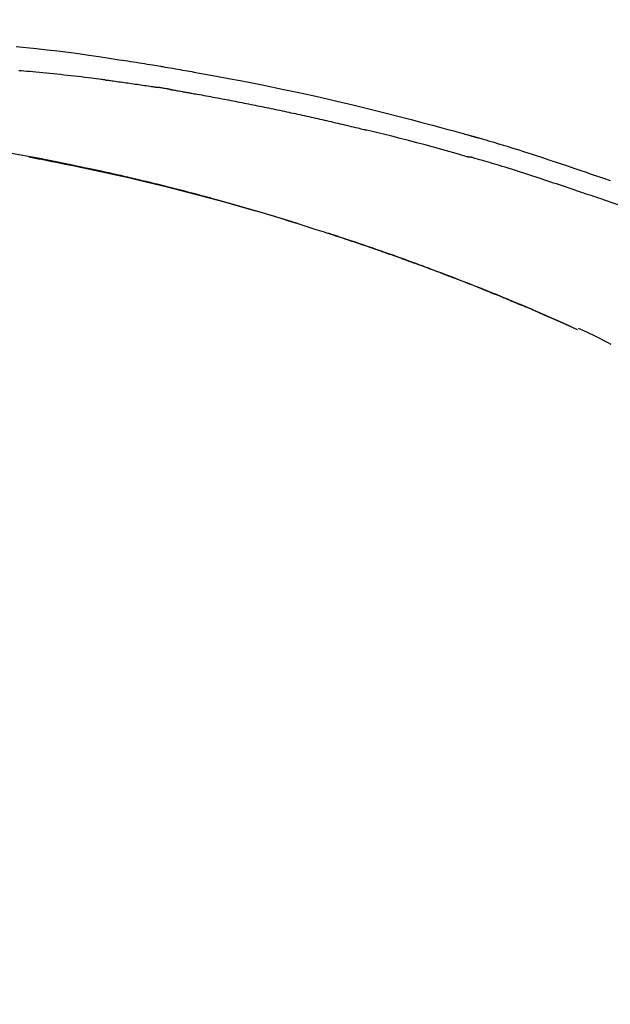
# Model space of a CAD drawing. Extents: x 83844 to 110317, y -11045 to -2175.
# Drawn here: x 105027 to 105071, y -7853 to -7780 of the extents above; entities that cross this region are included whole.
import ezdxf

# ---------------------------------------------------------------- set-up
doc = ezdxf.new("R2010")
doc.units = 0
doc.header["$LTSCALE"] = 50
doc.header["$MEASUREMENT"] = 0
doc.layers.get('0').update_dxf_attribs({"linetype": 'CONTINUOUS'})
doc.layers.get('DEFPOINTS').update_dxf_attribs({"color": 146, "linetype": 'CONTINUOUS'})
doc.layers.add('150-機器', color=8, linetype='CONTINUOUS')
doc.layers.add('166-寸法B', color=11, linetype='CONTINUOUS')
doc.styles.add('KH001', font='txt')
doc.dimstyles.new('KH1xx030', dxfattribs={"dimscale": 30, "dimtxt": 2, "dimasz": 0.6, "dimexe": 0.3, "dimexo": 1.2, "dimgap": 0.5, "dimtad": 3, "dimdec": 1, "dimdsep": 46, "dimlunit": 6, "dimtxsty": 'KH001', "dimblk": 'DOT', "dimcen": 1, "dimdle": 1, "dimclrd": 256, "dimclre": 256, "dimclrt": 256, "dimadec": 0, "dimazin": 0, "dimtfac": 1, "dimtdec": 1, "dimtix": 1, "dimtmove": 2, "dimatfit": 3, "dimldrblk": 'CLOSEDBLANK', "dimfxl": 1, "dimtolj": 1, "dimtzin": 0, "dimlwd": -1, "dimlwe": -1, "dimarcsym": 0})

# ---------------------------------------------------------------- blocks, each defined once
blk = doc.blocks.new('F402_D')
at = {"layer": '150-機器', "color": 13, "linetype": 'Continuous'}
blk.add_line((-53.224, 186.626), (-53.228, 186.628), dxfattribs=at)
for points in [[(-94.794, 207.58), (-94.039, 207.507), (-93.284, 207.429), (-92.507, 207.343), (-91.73, 207.251), (-90.953, 207.153), (-90.178, 207.05), (-89.422, 206.943), (-88.666, 206.833), (-87.911, 206.719), (-87.156, 206.605), (-86.947, 206.574), (-86.738, 206.542), (-86.529, 206.51), (-86.32, 206.478), (-86.111, 206.446), (-85.902, 206.413), (-85.693, 206.38), (-85.484, 206.347), (-85.283, 206.315), (-85.083, 206.282), (-84.883, 206.25), (-84.683, 206.217), (-84.539, 206.193), (-84.395, 206.169), (-84.252, 206.145), (-84.108, 206.121), (-84.021, 206.106), (-83.934, 206.091), (-83.848, 206.077), (-83.761, 206.062), (-83.57, 206.03), (-83.38, 205.997), (-83.189, 205.965), (-82.998, 205.932), (-82.821, 205.902), (-82.643, 205.871), (-82.466, 205.839), (-82.289, 205.808), (-82.124, 205.778), (-81.96, 205.749), (-81.796, 205.719), (-81.632, 205.689)], [(-88.146, 205.1), (-88.232, 205.111), (-88.319, 205.122), (-88.405, 205.133), (-88.491, 205.144), (-88.663, 205.166), (-88.836, 205.188), (-89.008, 205.21), (-89.181, 205.231), (-89.44, 205.263), (-89.699, 205.294), (-89.958, 205.324), (-90.217, 205.353), (-90.475, 205.383), (-90.734, 205.412), (-90.993, 205.44), (-91.252, 205.469), (-91.511, 205.496), (-91.77, 205.524), (-92.029, 205.55), (-92.289, 205.577), (-92.548, 205.603), (-92.807, 205.628), (-93.066, 205.654), (-93.325, 205.678), (-93.547, 205.699), (-93.77, 205.719), (-93.992, 205.739), (-94.214, 205.759), (-94.4, 205.775), (-94.586, 205.791)], [(-81.639, 205.688), (-81.216, 205.613), (-80.793, 205.537), (-80.37, 205.461), (-79.947, 205.384), (-79.071, 205.221), (-78.196, 205.055), (-77.322, 204.885), (-76.449, 204.712), (-75.093, 204.433), (-73.739, 204.144), (-72.388, 203.844), (-71.038, 203.536), (-69.858, 203.259), (-68.679, 202.975), (-67.501, 202.684), (-66.326, 202.385), (-65.536, 202.179), (-64.746, 201.97), (-63.957, 201.759), (-63.168, 201.544), (-62.824, 201.45), (-62.479, 201.356), (-62.135, 201.261), (-61.791, 201.165), (-61.68, 201.134), (-61.569, 201.103), (-61.457, 201.072), (-61.346, 201.041), (-61.29, 201.026), (-61.235, 201.01), (-61.179, 200.995), (-61.123, 200.979), (-61.097, 200.972), (-61.071, 200.964), (-61.045, 200.957), (-61.019, 200.95), (-61.008, 200.947), (-60.997, 200.944), (-60.986, 200.941), (-60.975, 200.937), (-60.972, 200.937), (-60.968, 200.936), (-60.965, 200.935), (-60.961, 200.934), (-60.959, 200.933), (-60.958, 200.933), (-60.956, 200.932), (-60.955, 200.932), (-60.951, 200.931), (-60.947, 200.93), (-60.943, 200.929), (-60.94, 200.928), (-60.915, 200.921), (-60.89, 200.914), (-60.866, 200.907), (-60.841, 200.9), (-60.811, 200.892), (-60.78, 200.883), (-60.75, 200.875), (-60.719, 200.866), (-60.688, 200.858), (-60.658, 200.849), (-60.627, 200.84), (-60.596, 200.832), (-60.587, 200.829), (-60.577, 200.826), (-60.568, 200.824), (-60.559, 200.821), (-60.558, 200.821), (-60.557, 200.821), (-60.555, 200.82), (-60.554, 200.82), (-60.553, 200.82), (-60.552, 200.819), (-60.551, 200.819), (-60.55, 200.819), (-60.549, 200.818), (-60.548, 200.818), (-60.546, 200.818), (-60.545, 200.817), (-60.544, 200.817), (-60.543, 200.817), (-60.542, 200.816), (-60.541, 200.816), (-60.54, 200.816), (-60.539, 200.816), (-60.538, 200.815), (-60.536, 200.815), (-60.535, 200.815), (-60.534, 200.814), (-60.533, 200.814), (-60.532, 200.814), (-60.453, 200.792), (-60.374, 200.769), (-60.296, 200.747), (-60.217, 200.725), (-60.018, 200.668), (-59.819, 200.611), (-59.62, 200.553), (-59.422, 200.494), (-59.069, 200.389), (-58.716, 200.282), (-58.364, 200.175), (-58.012, 200.066), (-57.583, 199.931), (-57.154, 199.794), (-56.725, 199.656), (-56.297, 199.517), (-55.829, 199.363), (-55.361, 199.208), (-54.894, 199.053), (-54.427, 198.896), (-53.967, 198.741), (-53.508, 198.585), (-53.049, 198.43), (-52.59, 198.274), (-52.288, 198.172), (-51.986, 198.07), (-51.684, 197.968), (-51.382, 197.866), (-51.237, 197.817), (-51.092, 197.768), (-50.947, 197.719), (-50.802, 197.67)], [(-88.146, 205.1), (-88.101, 205.094), (-88.055, 205.089), (-88.01, 205.083), (-87.965, 205.077), (-87.874, 205.065), (-87.784, 205.053), (-87.693, 205.042), (-87.603, 205.03), (-87.467, 205.012), (-87.331, 204.994), (-87.195, 204.975), (-87.059, 204.957), (-86.924, 204.938), (-86.788, 204.919), (-86.652, 204.901), (-86.516, 204.882), (-86.381, 204.863), (-86.245, 204.843), (-86.109, 204.824), (-85.974, 204.805), (-85.838, 204.785), (-85.702, 204.765), (-85.567, 204.745), (-85.431, 204.726), (-85.295, 204.705), (-85.16, 204.685), (-85.024, 204.665), (-84.888, 204.644), (-84.798, 204.631), (-84.708, 204.617), (-84.617, 204.603), (-84.527, 204.589), (-84.482, 204.582), (-84.437, 204.575), (-84.391, 204.568), (-84.346, 204.561)], [(-83.369, 204.402), (-83.396, 204.406), (-83.423, 204.411), (-83.451, 204.416), (-83.478, 204.42), (-83.532, 204.429), (-83.586, 204.438), (-83.64, 204.448), (-83.695, 204.457), (-83.776, 204.47), (-83.857, 204.483), (-83.939, 204.497), (-84.02, 204.51), (-84.075, 204.518), (-84.129, 204.527), (-84.183, 204.535), (-84.238, 204.544), (-84.265, 204.548), (-84.292, 204.552), (-84.319, 204.557), (-84.346, 204.561)], [(-83.369, 204.402), (-83.334, 204.396), (-83.299, 204.39), (-83.264, 204.384), (-83.229, 204.378), (-83.157, 204.365), (-83.085, 204.353), (-83.013, 204.341), (-82.941, 204.329), (-82.83, 204.309), (-82.72, 204.29), (-82.609, 204.27), (-82.499, 204.251), (-82.423, 204.237), (-82.348, 204.223), (-82.272, 204.21), (-82.197, 204.196), (-82.158, 204.189), (-82.119, 204.182), (-82.08, 204.175), (-82.042, 204.168)], [(-82.042, 204.168), (-81.987, 204.158), (-81.932, 204.149), (-81.877, 204.139), (-81.821, 204.129), (-81.711, 204.11), (-81.601, 204.09), (-81.491, 204.071), (-81.381, 204.051), (-81.216, 204.022), (-81.05, 203.992), (-80.885, 203.962), (-80.72, 203.932), (-80.555, 203.901), (-80.39, 203.871), (-80.224, 203.841), (-80.059, 203.81), (-79.894, 203.779), (-79.729, 203.748), (-79.564, 203.717), (-79.399, 203.686), (-79.233, 203.655), (-79.068, 203.623), (-78.903, 203.592), (-78.738, 203.56), (-78.573, 203.528), (-78.408, 203.496), (-78.243, 203.464), (-78.077, 203.431), (-77.912, 203.399), (-77.747, 203.366), (-77.582, 203.333), (-77.417, 203.3), (-77.252, 203.267), (-77.087, 203.234), (-76.922, 203.201), (-76.757, 203.167), (-76.592, 203.134), (-76.426, 203.1), (-76.261, 203.066), (-76.096, 203.032), (-75.931, 202.998), (-75.766, 202.964), (-75.601, 202.929), (-75.436, 202.895), (-75.271, 202.86), (-75.106, 202.825), (-74.941, 202.79), (-74.776, 202.755), (-74.611, 202.719), (-74.446, 202.684), (-74.281, 202.648), (-74.116, 202.612), (-73.951, 202.577), (-73.786, 202.541), (-73.621, 202.504), (-73.456, 202.468), (-73.291, 202.432), (-73.126, 202.395), (-72.961, 202.358), (-72.796, 202.321), (-72.631, 202.284), (-72.466, 202.247), (-72.301, 202.21), (-72.136, 202.172), (-71.971, 202.135), (-71.807, 202.097), (-71.642, 202.059), (-71.477, 202.021), (-71.312, 201.983), (-71.147, 201.945), (-70.982, 201.906), (-70.817, 201.868), (-70.652, 201.829), (-70.487, 201.79), (-70.323, 201.751), (-70.158, 201.712), (-69.993, 201.673), (-69.828, 201.633), (-69.663, 201.594), (-69.498, 201.554), (-69.389, 201.527), (-69.279, 201.5), (-69.169, 201.473), (-69.059, 201.447), (-69.004, 201.433), (-68.949, 201.42), (-68.894, 201.406), (-68.839, 201.393)], [(-61.385, 199.419), (-61.388, 199.419), (-61.391, 199.42), (-61.394, 199.421), (-61.397, 199.421), (-61.4, 199.422), (-61.403, 199.423), (-61.406, 199.424), (-61.409, 199.424), (-61.412, 199.425), (-61.416, 199.426), (-61.419, 199.427), (-61.422, 199.428), (-62.036, 199.607), (-62.651, 199.783), (-63.267, 199.957), (-63.883, 200.129), (-64.5, 200.299), (-65.118, 200.464), (-65.737, 200.626), (-66.356, 200.785), (-66.976, 200.94), (-67.597, 201.092), (-68.218, 201.243), (-68.839, 201.393)], [(-73.905, 194.464), (-73.972, 194.485), (-74.038, 194.506), (-74.105, 194.526), (-74.172, 194.547), (-74.322, 194.593), (-74.472, 194.64), (-74.623, 194.686), (-74.773, 194.732), (-75.009, 194.804), (-75.246, 194.876), (-75.482, 194.948), (-75.719, 195.019), (-75.973, 195.096), (-76.228, 195.172), (-76.482, 195.248), (-76.737, 195.323), (-76.994, 195.399), (-77.252, 195.474), (-77.509, 195.55), (-77.767, 195.624), (-78.027, 195.699), (-78.287, 195.774), (-78.547, 195.848), (-78.807, 195.922), (-79.07, 195.996), (-79.332, 196.07), (-79.595, 196.143), (-79.858, 196.216), (-80.157, 196.299), (-80.456, 196.381), (-80.755, 196.462), (-81.054, 196.543), (-81.364, 196.626), (-81.673, 196.708), (-81.983, 196.789), (-82.293, 196.87), (-82.601, 196.95), (-82.908, 197.029), (-83.216, 197.108), (-83.524, 197.186), (-83.795, 197.254), (-84.067, 197.322), (-84.339, 197.389), (-84.611, 197.456), (-84.841, 197.512), (-85.072, 197.568), (-85.303, 197.623), (-85.534, 197.678), (-85.736, 197.726), (-85.938, 197.773), (-86.14, 197.82), (-86.343, 197.867), (-86.516, 197.907), (-86.689, 197.947), (-86.862, 197.986), (-87.035, 198.026), (-87.209, 198.065), (-87.383, 198.104), (-87.558, 198.143), (-87.732, 198.182), (-87.923, 198.224), (-88.114, 198.265), (-88.305, 198.307), (-88.496, 198.348), (-88.737, 198.4), (-88.978, 198.452), (-89.219, 198.504), (-89.46, 198.555), (-89.752, 198.616), (-90.044, 198.677), (-90.336, 198.738), (-90.628, 198.798), (-91.233, 198.922), (-91.838, 199.045), (-92.444, 199.165), (-93.05, 199.283), (-93.744, 199.416), (-94.439, 199.545), (-95.135, 199.67)], [(-93.856, 199.411), (-93.853, 199.411), (-93.85, 199.41), (-93.848, 199.41), (-93.845, 199.409), (-93.728, 199.387), (-93.611, 199.365), (-93.495, 199.343), (-93.378, 199.321), (-93.151, 199.278), (-92.924, 199.235), (-92.698, 199.191), (-92.471, 199.147), (-92.141, 199.081), (-91.811, 199.016), (-91.481, 198.949), (-91.151, 198.882), (-90.585, 198.767), (-90.02, 198.65), (-89.455, 198.532), (-88.89, 198.412), (-88.087, 198.238), (-87.285, 198.061), (-86.484, 197.879), (-85.683, 197.693), (-84.643, 197.445), (-83.604, 197.189), (-82.567, 196.927), (-81.532, 196.659), (-80.501, 196.386), (-79.471, 196.107), (-78.443, 195.822), (-77.418, 195.53), (-76.679, 195.314), (-75.942, 195.095), (-75.206, 194.872), (-74.471, 194.645), (-74.019, 194.504), (-73.569, 194.363), (-73.118, 194.22), (-72.667, 194.077), (-72.498, 194.023), (-72.329, 193.969), (-72.16, 193.915), (-71.991, 193.861), (-71.821, 193.806), (-71.652, 193.752), (-71.483, 193.697), (-71.313, 193.641), (-71.143, 193.586), (-70.974, 193.53), (-70.804, 193.475), (-70.635, 193.419), (-70.465, 193.363), (-70.295, 193.306), (-70.125, 193.25), (-69.955, 193.193), (-69.822, 193.148), (-69.688, 193.103), (-69.555, 193.058), (-69.422, 193.013), (-69.321, 192.979), (-69.22, 192.945), (-69.119, 192.91), (-69.018, 192.876), (-68.945, 192.851), (-68.872, 192.826), (-68.799, 192.801), (-68.726, 192.776), (-68.64, 192.746), (-68.553, 192.717), (-68.467, 192.687), (-68.381, 192.657), (-68.282, 192.623), (-68.183, 192.589), (-68.084, 192.555), (-67.984, 192.52), (-67.872, 192.481), (-67.76, 192.442), (-67.648, 192.403), (-67.536, 192.364), (-67.411, 192.32), (-67.285, 192.276), (-67.16, 192.231), (-67.035, 192.187), (-66.897, 192.138), (-66.759, 192.089), (-66.621, 192.04), (-66.483, 191.991), (-66.332, 191.937), (-66.181, 191.883), (-66.03, 191.828), (-65.879, 191.774), (-65.707, 191.711), (-65.535, 191.649), (-65.362, 191.586), (-65.19, 191.523), (-64.99, 191.45), (-64.79, 191.376), (-64.59, 191.302), (-64.39, 191.228), (-64.156, 191.141), (-63.921, 191.054), (-63.687, 190.966), (-63.453, 190.878), (-63.187, 190.777), (-62.921, 190.676), (-62.655, 190.574), (-62.389, 190.472), (-62.124, 190.37), (-61.86, 190.267), (-61.595, 190.164), (-61.331, 190.06), (-61.087, 189.964), (-60.843, 189.868), (-60.599, 189.771), (-60.355, 189.674), (-60.151, 189.592), (-59.947, 189.51), (-59.743, 189.428), (-59.539, 189.346), (-59.361, 189.273), (-59.183, 189.201), (-59.005, 189.128), (-58.827, 189.056), (-58.675, 188.993), (-58.523, 188.931), (-58.371, 188.868), (-58.219, 188.805), (-58.093, 188.753), (-57.967, 188.701), (-57.841, 188.648), (-57.715, 188.595), (-57.64, 188.564), (-57.564, 188.532), (-57.489, 188.5), (-57.413, 188.469), (-57.38, 188.455), (-57.346, 188.441), (-57.313, 188.427), (-57.28, 188.413)], [(-51.305, 196.242), (-51.487, 196.303), (-51.668, 196.364), (-51.85, 196.425), (-52.031, 196.486), (-52.213, 196.547), (-52.394, 196.608), (-52.576, 196.669), (-52.757, 196.731), (-52.938, 196.792), (-53.119, 196.852), (-53.3, 196.913), (-53.482, 196.974), (-53.698, 197.047), (-53.914, 197.12), (-54.13, 197.192), (-54.346, 197.265), (-54.562, 197.338), (-54.778, 197.41), (-54.994, 197.483), (-55.21, 197.555), (-55.426, 197.626), (-55.641, 197.697), (-55.857, 197.767), (-56.073, 197.838), (-56.301, 197.913), (-56.53, 197.988), (-56.758, 198.063), (-56.986, 198.138), (-57.214, 198.212), (-57.442, 198.286), (-57.67, 198.359), (-57.899, 198.431), (-58.127, 198.502), (-58.356, 198.572), (-58.584, 198.642), (-58.813, 198.712), (-58.995, 198.769), (-59.177, 198.825), (-59.36, 198.881), (-59.542, 198.937), (-59.724, 198.992), (-59.906, 199.046), (-60.089, 199.1), (-60.271, 199.153), (-60.455, 199.203), (-60.639, 199.251), (-60.822, 199.301), (-61.005, 199.359), (-61.036, 199.37), (-61.066, 199.38), (-61.097, 199.389), (-61.128, 199.394), (-61.161, 199.394), (-61.194, 199.393), (-61.227, 199.39), (-61.26, 199.39), (-61.292, 199.394), (-61.323, 199.4), (-61.354, 199.409), (-61.385, 199.419)], [(-50.803, 197.667), (-50.803, 197.669), (-50.802, 197.67), (-50.801, 197.672), (-50.8, 197.674)], [(-47.87, 194.99), (-48.15, 195.117), (-48.43, 195.241), (-48.713, 195.361), (-48.998, 195.473), (-49.284, 195.575), (-49.573, 195.671), (-49.863, 195.764), (-50.153, 195.856), (-50.442, 195.95), (-50.73, 196.047), (-51.018, 196.144), (-51.305, 196.242)], [(-74.452, 194.632), (-74.481, 194.641), (-74.51, 194.65), (-74.539, 194.659), (-74.568, 194.668), (-74.597, 194.677), (-74.627, 194.686), (-74.656, 194.695), (-74.685, 194.704), (-74.714, 194.713), (-74.744, 194.722), (-74.773, 194.731), (-74.802, 194.74)], [(-74.246, 194.569), (-74.264, 194.575), (-74.283, 194.581), (-74.302, 194.587), (-74.321, 194.592), (-74.34, 194.598), (-74.359, 194.604), (-74.377, 194.61), (-74.396, 194.616), (-74.415, 194.621), (-74.434, 194.627), (-74.453, 194.633), (-74.471, 194.639)], [(-64.575, 191.296), (-64.596, 191.304), (-64.617, 191.312), (-64.638, 191.32), (-64.659, 191.327), (-64.776, 191.371), (-64.892, 191.414), (-65.009, 191.457), (-65.125, 191.5), (-65.341, 191.579), (-65.558, 191.658), (-65.774, 191.737), (-65.991, 191.815), (-66.29, 191.923), (-66.59, 192.03), (-66.889, 192.137), (-67.189, 192.243), (-67.502, 192.353), (-67.816, 192.463), (-68.129, 192.572), (-68.443, 192.68), (-68.769, 192.793), (-69.096, 192.904), (-69.423, 193.015), (-69.751, 193.126), (-70.023, 193.217), (-70.296, 193.308), (-70.568, 193.398), (-70.841, 193.487), (-71.005, 193.541), (-71.168, 193.594), (-71.332, 193.647), (-71.495, 193.7), (-71.545, 193.717), (-71.595, 193.733), (-71.645, 193.749), (-71.695, 193.765)], [(-57.269, 188.408), (-57.363, 188.448), (-57.458, 188.487), (-57.553, 188.527), (-57.648, 188.567), (-57.836, 188.645), (-58.023, 188.724), (-58.211, 188.803), (-58.399, 188.881), (-58.678, 188.996), (-58.958, 189.111), (-59.238, 189.225), (-59.518, 189.338), (-59.793, 189.449), (-60.068, 189.559), (-60.343, 189.67), (-60.618, 189.779), (-60.888, 189.886), (-61.158, 189.993), (-61.429, 190.099), (-61.699, 190.204), (-61.964, 190.307), (-62.229, 190.41), (-62.494, 190.512), (-62.76, 190.614), (-62.978, 190.697), (-63.197, 190.78), (-63.415, 190.863), (-63.634, 190.945), (-63.764, 190.994), (-63.894, 191.043), (-64.024, 191.091), (-64.154, 191.14), (-64.197, 191.156), (-64.241, 191.172), (-64.284, 191.188), (-64.327, 191.204)], [(-56.516, 188.088), (-56.58, 188.116), (-56.644, 188.143), (-56.708, 188.171), (-56.772, 188.198), (-56.836, 188.225), (-56.9, 188.253), (-56.965, 188.28), (-57.029, 188.307), (-57.093, 188.334), (-57.157, 188.361), (-57.222, 188.388), (-57.286, 188.415)], [(-53.224, 186.626), (-53.56, 186.78), (-53.896, 186.933), (-54.231, 187.086), (-54.568, 187.239), (-54.904, 187.391), (-55.241, 187.542), (-55.579, 187.692), (-55.917, 187.84), (-56.257, 187.985), (-56.597, 188.129), (-56.938, 188.271), (-57.28, 188.413)], [(-57.28, 188.413), (-57.277, 188.411), (-57.274, 188.41), (-57.271, 188.409), (-57.269, 188.408)], [(-53.228, 186.628), (-54.085, 187.008), (-54.942, 187.388), (-55.799, 187.768), (-56.656, 188.148)], [(-50.738, 185.54), (-51.02, 185.69), (-51.303, 185.838), (-51.587, 185.983), (-51.872, 186.126), (-52.079, 186.227), (-52.286, 186.326), (-52.493, 186.425), (-52.702, 186.521), (-52.814, 186.573), (-52.926, 186.624), (-53.038, 186.675), (-53.15, 186.726)]]:
    blk.add_lwpolyline(points, dxfattribs=at)
blk = doc.blocks.new('_Dot')
at = {"color": 0, "linetype": 'ByBlock', "lineweight": -2}
blk.add_line((-0.5, 0), (-1, 0), dxfattribs=at)
at = {"color": 0, "linetype": 'ByBlock', "const_width": 0.5}
blk.add_lwpolyline([(-0.25, 0, 1), (0.25, 0, 1)], format="xyb", close=True, dxfattribs=at)
blk = doc.blocks.new('*D94')
at = {"layer": '166-寸法B', "transparency": 16777216}
for p, q in [((104541.478, -7956.507), (104541.478, -7668.055)), ((105641.478, -7734.486), (105641.478, -7668.055)), ((104559.478, -7677.055), (105623.478, -7677.055))]:
    blk.add_line(p, q, dxfattribs=at)
at = {"layer": 'DEFPOINTS', "color": 0, "transparency": 16777216}
for p in [(105641.478, -7677.055), (105641.478, -7770.486), (104541.478, -7992.507)]:
    blk.add_point(p, dxfattribs=at)
at = {"layer": '166-寸法B', "transparency": 16777216, "xscale": 18, "yscale": 18, "zscale": 18, "rotation": 180}
blk.add_blockref('_Dot', (104541.478, -7677.055), dxfattribs=at)
at = {"layer": '166-寸法B', "transparency": 16777216, "xscale": 18, "yscale": 18, "zscale": 18}
blk.add_blockref('_Dot', (105641.478, -7677.055), dxfattribs=at)
at = {"layer": '166-寸法B', "transparency": 16777216, "insert": (105091.478, -7628.248), "char_height": 60, "attachment_point": 5, "style": 'KH001'}
blk.add_mtext('\\A1;1,100', dxfattribs=at)
blk = doc.blocks.new('_ClosedBlank')
at = {"color": 0, "linetype": 'ByBlock', "lineweight": -2}
for p, q in [((-1, 0.1667), (0, 0)), ((-1, 0.1667), (-1, -0.1667)), ((0, 0), (-1, -0.1667))]:
    blk.add_line(p, q, dxfattribs=at)

msp = doc.modelspace()

# ---------------------------------------------------------------- block references
at = {"layer": '150-機器'}
msp.add_blockref('F402_D', (105121.478, -7989.814), dxfattribs=at)

# ---------------------------------------------------------------- dimensions: what is measured, and where the dimension line sits
at = {"layer": '166-寸法B'}
dim = msp.add_linear_dim(base=(105641.478, -7677.055), p1=(104541.478, -7992.507), p2=(105641.478, -7770.486), dimstyle='KH1xx030', dxfattribs=at)
dim.commit()
dim.dimension.update_dxf_attribs({"geometry": '*D94', "text_midpoint": (105091.478, -7628.248)})

doc.saveas('drawing.dxf')
